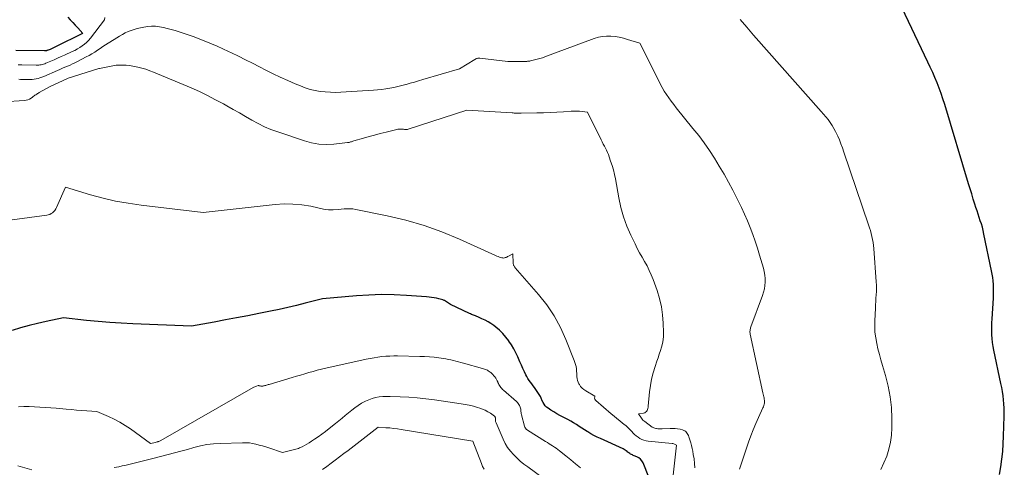
# Model space of a CAD drawing. Units: feet. Extents: x 1186672 to 1191672, y 7068870 to 7076370.
# Drawn here: x 1189158 to 1189325, y 7073190 to 7073266 of the extents above; entities that cross this region are included whole.
import ezdxf

# ---------------------------------------------------------------- set-up
doc = ezdxf.new("R2010")
doc.units = ezdxf.units.FT
doc.header["$MEASUREMENT"] = 0
doc.layers.add('Level 44', color=7, linetype='Continuous', lineweight=0)
doc.layers.add('Level 45', color=7, linetype='Continuous', lineweight=0)

msp = doc.modelspace()

# ---------------------------------------------------------------- linework, layer by layer
at = {"layer": 'Level 44', "color": 32, "linetype": 'Continuous', "lineweight": 30, "flags": 128}
for points, elevation in [([(1189324.08, 7073189.18), (1189324.3, 7073190.48), (1189324.47, 7073191.78), (1189324.61, 7073193.09), (1189324.71, 7073194.4), (1189324.77, 7073195.71), (1189324.88, 7073199.05), (1189324.88, 7073199.75), (1189324.87, 7073200.45), (1189324.82, 7073201.15), (1189324.76, 7073201.84), (1189324.67, 7073202.53), (1189324.57, 7073203.23), (1189324.44, 7073203.91), (1189324.31, 7073204.6), (1189323.1, 7073210.22), (1189322.98, 7073210.88), (1189322.88, 7073211.53), (1189322.82, 7073212.2), (1189322.78, 7073212.86), (1189322.77, 7073213.53), (1189322.77, 7073214.2), (1189322.79, 7073214.86), (1189322.82, 7073215.53), (1189323.03, 7073219.07), (1189323.06, 7073219.64), (1189323.07, 7073220.22), (1189323.06, 7073220.8), (1189323.03, 7073221.38), (1189322.99, 7073221.95), (1189322.92, 7073222.53), (1189322.84, 7073223.1), (1189322.73, 7073223.67), (1189321.44, 7073229.9), (1189321.31, 7073230.47), (1189321.17, 7073231.04), (1189321, 7073231.6), (1189320.82, 7073232.16), (1189320.64, 7073232.71), (1189320.45, 7073233.27), (1189320.27, 7073233.83), (1189320.09, 7073234.38), (1189319.9, 7073234.97), (1189319.62, 7073235.82), (1189319.36, 7073236.68), (1189319.09, 7073237.53), (1189318.83, 7073238.39), (1189314.79, 7073251.85), (1189314.5, 7073252.77), (1189314.2, 7073253.68), (1189313.86, 7073254.59), (1189313.51, 7073255.48), (1189313.14, 7073256.37), (1189312.76, 7073257.26), (1189312.36, 7073258.14), (1189311.95, 7073259.01), (1189302.67, 7073278.5)], 2270), ([(1189166.44, 7073266.59), (1189166.86, 7073266.14), (1189167.28, 7073265.69), (1189167.7, 7073265.23), (1189168.12, 7073264.78), (1189168.95, 7073263.86), (1189168.96, 7073263.84), (1189168.94, 7073263.82), (1189164.35, 7073261.58), (1189164.12, 7073261.47), (1189163.9, 7073261.37), (1189163.67, 7073261.26), (1189163.44, 7073261.16), (1189163.13, 7073261.03), (1189163.05, 7073261), (1189162.97, 7073260.97), (1189162.89, 7073260.95), (1189162.81, 7073260.93), (1189162.73, 7073260.91), (1189162.64, 7073260.9), (1189162.56, 7073260.9), (1189162.48, 7073260.9), (1189157.67, 7073260.96)], 2270), ([(1189264.76, 7073188.77), (1189263.77, 7073191.17), (1189263.58, 7073191.51), (1189263.34, 7073191.8), (1189263.04, 7073192.02), (1189262.7, 7073192.2), (1189262.27, 7073192.36), (1189262.11, 7073192.43), (1189261.95, 7073192.5), (1189261.8, 7073192.57), (1189261.65, 7073192.66), (1189261.5, 7073192.75), (1189261.36, 7073192.84), (1189261.22, 7073192.95), (1189261.09, 7073193.06), (1189261.05, 7073193.1), (1189260.9, 7073193.23), (1189260.73, 7073193.34), (1189260.56, 7073193.44), (1189260.38, 7073193.54), (1189256.54, 7073195.27), (1189256, 7073195.53), (1189255.46, 7073195.8), (1189254.93, 7073196.09), (1189254.42, 7073196.4), (1189254.33, 7073196.45), (1189253.86, 7073196.74), (1189253.4, 7073197.04), (1189252.93, 7073197.34), (1189252.48, 7073197.64), (1189252.01, 7073197.93), (1189251.54, 7073198.22), (1189251.06, 7073198.48), (1189250.58, 7073198.74), (1189250.22, 7073198.91), (1189249.69, 7073199.19), (1189249.17, 7073199.48), (1189248.66, 7073199.79), (1189248.16, 7073200.11), (1189247.69, 7073200.43), (1189247.45, 7073200.62), (1189247.22, 7073200.84), (1189247.04, 7073201.09), (1189246.87, 7073201.36), (1189246.66, 7073201.79), (1189246.62, 7073201.86), (1189246.59, 7073201.93), (1189246.56, 7073202.01), (1189246.53, 7073202.09), (1189246.51, 7073202.16), (1189246.48, 7073202.24), (1189246.44, 7073202.31), (1189246.4, 7073202.38), (1189245.6, 7073203.6), (1189245.39, 7073203.91), (1189245.17, 7073204.22), (1189244.95, 7073204.52), (1189244.72, 7073204.82), (1189244.5, 7073205.12), (1189244.29, 7073205.43), (1189244.1, 7073205.76), (1189243.93, 7073206.09), (1189243.7, 7073206.55), (1189243.43, 7073207.12), (1189243.17, 7073207.69), (1189242.91, 7073208.27), (1189242.66, 7073208.85), (1189242.55, 7073209.1), (1189242.23, 7073209.8), (1189241.88, 7073210.49), (1189241.49, 7073211.15), (1189241.06, 7073211.79), (1189241.04, 7073211.83), (1189240.55, 7073212.46), (1189240.03, 7073213.05), (1189239.47, 7073213.6), (1189238.86, 7073214.11), (1189238.5, 7073214.4), (1189238.03, 7073214.73), (1189237.55, 7073215.05), (1189237.04, 7073215.32), (1189236.51, 7073215.57), (1189235.78, 7073215.89), (1189235.61, 7073215.96), (1189235.44, 7073216.03), (1189235.27, 7073216.09), (1189235.1, 7073216.16), (1189234.93, 7073216.23), (1189234.76, 7073216.3), (1189234.59, 7073216.37), (1189234.42, 7073216.45), (1189231.21, 7073217.99), (1189230.87, 7073218.22), (1189230.7, 7073218.33), (1189230.53, 7073218.44), (1189230.35, 7073218.54), (1189230.16, 7073218.63), (1189230.11, 7073218.65), (1189229.89, 7073218.75), (1189229.68, 7073218.83), (1189229.45, 7073218.89), (1189229.23, 7073218.95), (1189228.84, 7073219.03), (1189228.42, 7073219.11), (1189227.99, 7073219.18), (1189227.56, 7073219.23), (1189227.13, 7073219.27), (1189223.75, 7073219.5), (1189221.63, 7073219.6), (1189219.51, 7073219.64), (1189217.39, 7073219.57), (1189215.27, 7073219.44), (1189209.5, 7073218.94), (1189206.58, 7073218.19), (1189205.12, 7073217.82), (1189203.65, 7073217.48), (1189202.18, 7073217.15), (1189200.71, 7073216.84), (1189198.78, 7073216.46), (1189196.88, 7073216.08), (1189194.99, 7073215.71), (1189193.09, 7073215.35), (1189191.18, 7073215), (1189187.38, 7073214.3), (1189177.43, 7073214.69), (1189175.47, 7073214.79), (1189173.52, 7073214.91), (1189171.56, 7073215.08), (1189169.62, 7073215.27), (1189165.72, 7073215.69), (1189162.79, 7073215.09), (1189161.33, 7073214.76), (1189159.88, 7073214.41), (1189158.45, 7073214.01), (1189157.02, 7073213.57)], 2260)]:
    msp.add_lwpolyline(points, dxfattribs=dict(at, elevation=elevation))
at = {"layer": 'Level 45', "color": 32, "linetype": 'Continuous', "lineweight": 0, "flags": 128}
for points, elevation in [([(1189172.7, 7073266.55), (1189172.64, 7073266.15), (1189170.25, 7073263.05), (1189169.94, 7073262.68), (1189169.6, 7073262.34), (1189169.24, 7073262.03), (1189168.86, 7073261.73), (1189168.46, 7073261.47), (1189168.05, 7073261.22), (1189167.62, 7073260.99), (1189167.19, 7073260.78), (1189165.89, 7073260.19), (1189165.3, 7073259.93), (1189164.71, 7073259.67), (1189164.13, 7073259.41), (1189163.54, 7073259.15), (1189162.74, 7073258.81), (1189162.55, 7073258.73), (1189162.35, 7073258.66), (1189162.14, 7073258.6), (1189161.94, 7073258.55), (1189161.73, 7073258.52), (1189161.52, 7073258.49), (1189161.31, 7073258.48), (1189161.1, 7073258.47), (1189158.67, 7073258.53), (1189158.02, 7073258.55)], 2268), ([(1189303.98, 7073190.03), (1189304.5, 7073191.16), (1189304.98, 7073192.3), (1189305.36, 7073193.46), (1189305.65, 7073194.65), (1189305.81, 7073195.86), (1189305.87, 7073197.09), (1189305.87, 7073198.67), (1189305.78, 7073200.52), (1189305.59, 7073202.35), (1189305.24, 7073204.16), (1189304.78, 7073205.95), (1189304.27, 7073207.67), (1189304, 7073208.6), (1189303.75, 7073209.52), (1189303.51, 7073210.46), (1189303.29, 7073211.39), (1189303.12, 7073212.33), (1189303, 7073213.28), (1189302.95, 7073214.23), (1189302.96, 7073215.19), (1189303.06, 7073217.37), (1189303.09, 7073217.92), (1189303.12, 7073218.48), (1189303.16, 7073219.04), (1189303.2, 7073219.59), (1189303.24, 7073220.15), (1189303.25, 7073220.7), (1189303.24, 7073221.26), (1189303.22, 7073221.81), (1189302.79, 7073227.46), (1189302.74, 7073227.97), (1189302.68, 7073228.48), (1189302.59, 7073228.98), (1189302.48, 7073229.48), (1189302.36, 7073229.97), (1189302.22, 7073230.47), (1189302.08, 7073230.96), (1189301.92, 7073231.44), (1189297.75, 7073243.78), (1189297.51, 7073244.47), (1189297.25, 7073245.15), (1189296.98, 7073245.82), (1189296.7, 7073246.48), (1189296.59, 7073246.71), (1189296.33, 7073247.25), (1189296.05, 7073247.78), (1189295.74, 7073248.29), (1189295.41, 7073248.78), (1189295.06, 7073249.27), (1189294.69, 7073249.74), (1189294.31, 7073250.21), (1189293.92, 7073250.66), (1189282.47, 7073263.56), (1189281.31, 7073264.89), (1189280.18, 7073266.23)], 2268), ([(1189280.05, 7073190.1), (1189281.61, 7073194.68), (1189281.98, 7073195.73), (1189282.39, 7073196.78), (1189282.82, 7073197.81), (1189283.28, 7073198.84), (1189284.05, 7073200.47), (1189284.13, 7073200.67), (1189284.2, 7073200.88), (1189284.25, 7073201.09), (1189284.28, 7073201.3), (1189284.29, 7073201.52), (1189284.29, 7073201.73), (1189284.27, 7073201.94), (1189284.23, 7073202.15), (1189284.19, 7073202.36), (1189284.14, 7073202.58), (1189284.09, 7073202.79), (1189284.05, 7073203), (1189281.89, 7073212.97), (1189281.86, 7073213.13), (1189281.85, 7073213.28), (1189281.85, 7073213.43), (1189281.86, 7073213.59), (1189281.88, 7073213.74), (1189281.92, 7073213.89), (1189281.96, 7073214.04), (1189282.01, 7073214.19), (1189283.97, 7073219.48), (1189284.15, 7073220.05), (1189284.28, 7073220.61), (1189284.37, 7073221.19), (1189284.42, 7073221.78), (1189284.41, 7073222.37), (1189284.36, 7073222.95), (1189284.26, 7073223.53), (1189284.12, 7073224.1), (1189283.48, 7073226.31), (1189283.12, 7073227.5), (1189282.73, 7073228.68), (1189282.32, 7073229.84), (1189281.88, 7073231), (1189281.41, 7073232.15), (1189280.92, 7073233.28), (1189280.4, 7073234.4), (1189279.85, 7073235.51), (1189278.94, 7073237.31), (1189278.21, 7073238.69), (1189277.46, 7073240.06), (1189276.66, 7073241.4), (1189275.85, 7073242.73), (1189274.99, 7073244.03), (1189274.1, 7073245.31), (1189273.17, 7073246.56), (1189272.21, 7073247.79), (1189269.38, 7073251.28), (1189268.95, 7073251.83), (1189268.53, 7073252.38), (1189268.13, 7073252.95), (1189267.74, 7073253.52), (1189267.36, 7073254.1), (1189267.01, 7073254.7), (1189266.67, 7073255.3), (1189266.35, 7073255.92), (1189263.24, 7073262.21), (1189261.14, 7073262.85), (1189260.45, 7073263.04), (1189259.74, 7073263.2), (1189259.03, 7073263.31), (1189258.31, 7073263.39), (1189257.6, 7073263.41), (1189256.89, 7073263.36), (1189256.2, 7073263.21), (1189255.51, 7073263.01), (1189248.92, 7073260.58), (1189247.15, 7073259.9), (1189246.72, 7073259.75), (1189246.28, 7073259.61), (1189245.84, 7073259.48), (1189245.4, 7073259.37), (1189244.7, 7073259.2), (1189244.6, 7073259.18), (1189244.5, 7073259.17), (1189244.4, 7073259.15), (1189244.3, 7073259.14), (1189244.2, 7073259.14), (1189244.09, 7073259.13), (1189243.99, 7073259.13), (1189243.89, 7073259.13), (1189240.89, 7073259.13), (1189236.14, 7073259.65), (1189236.03, 7073259.65), (1189235.92, 7073259.65), (1189235.81, 7073259.64), (1189235.7, 7073259.62), (1189235.59, 7073259.59), (1189235.49, 7073259.55), (1189235.39, 7073259.51), (1189235.29, 7073259.45), (1189232.68, 7073257.87), (1189226.48, 7073256.03), (1189225.78, 7073255.82), (1189225.08, 7073255.62), (1189224.38, 7073255.41), (1189223.67, 7073255.21), (1189223.6, 7073255.19), (1189222.93, 7073255.02), (1189222.26, 7073254.85), (1189221.58, 7073254.7), (1189220.9, 7073254.57), (1189220.22, 7073254.45), (1189219.53, 7073254.36), (1189218.85, 7073254.29), (1189218.15, 7073254.23), (1189212.62, 7073253.91), (1189211.74, 7073253.88), (1189210.87, 7073253.89), (1189210, 7073253.95), (1189209.13, 7073254.04), (1189208.27, 7073254.19), (1189207.43, 7073254.39), (1189206.6, 7073254.65), (1189205.78, 7073254.96), (1189204.88, 7073255.34), (1189203.64, 7073255.89), (1189202.39, 7073256.45), (1189201.16, 7073257.04), (1189199.94, 7073257.65), (1189198.84, 7073258.21), (1189197.66, 7073258.81), (1189196.48, 7073259.4), (1189195.29, 7073259.99), (1189194.11, 7073260.57), (1189193.63, 7073260.8), (1189192.67, 7073261.25), (1189191.71, 7073261.69), (1189190.75, 7073262.1), (1189189.77, 7073262.51), (1189188.79, 7073262.89), (1189187.8, 7073263.26), (1189186.81, 7073263.61), (1189185.81, 7073263.94), (1189184.58, 7073264.33), (1189183.93, 7073264.52), (1189183.27, 7073264.7), (1189182.61, 7073264.85), (1189181.95, 7073264.98), (1189181.28, 7073265.06), (1189180.61, 7073265.08), (1189179.95, 7073265.03), (1189179.29, 7073264.92), (1189178.17, 7073264.67), (1189177.65, 7073264.53), (1189177.13, 7073264.36), (1189176.64, 7073264.16), (1189176.15, 7073263.93), (1189175.67, 7073263.67), (1189175.2, 7073263.41), (1189174.74, 7073263.13), (1189174.27, 7073262.85), (1189173.28, 7073262.23), (1189172.82, 7073261.94), (1189172.35, 7073261.64), (1189171.9, 7073261.33), (1189171.44, 7073261.02), (1189170.98, 7073260.71), (1189170.52, 7073260.42), (1189170.04, 7073260.14), (1189169.55, 7073259.88), (1189168.07, 7073259.1), (1189167.65, 7073258.9), (1189167.24, 7073258.69), (1189166.82, 7073258.5), (1189166.39, 7073258.31), (1189165.96, 7073258.13), (1189165.54, 7073257.95), (1189165.11, 7073257.77), (1189164.69, 7073257.59), (1189162.37, 7073256.59), (1189162.05, 7073256.46), (1189161.73, 7073256.35), (1189161.4, 7073256.25), (1189161.07, 7073256.17), (1189160.73, 7073256.11), (1189160.39, 7073256.06), (1189160.05, 7073256.04), (1189159.71, 7073256.03), (1189159.03, 7073256.04), (1189158.73, 7073256.05), (1189158.43, 7073256.07), (1189158.13, 7073256.1)], 2266), ([(1189272.53, 7073190.32), (1189272.47, 7073191.08), (1189272.38, 7073191.84), (1189272.26, 7073192.6), (1189272.16, 7073193.14), (1189272.06, 7073193.62), (1189271.95, 7073194.1), (1189271.83, 7073194.58), (1189271.69, 7073195.05), (1189271.52, 7073195.6), (1189271.45, 7073195.79), (1189271.36, 7073195.98), (1189271.25, 7073196.15), (1189271.13, 7073196.32), (1189270.98, 7073196.46), (1189270.82, 7073196.58), (1189270.64, 7073196.67), (1189270.45, 7073196.74), (1189270.02, 7073196.85), (1189269.6, 7073196.93), (1189269.18, 7073196.99), (1189268.76, 7073197.01), (1189268.33, 7073197), (1189266.98, 7073196.92), (1189266.74, 7073196.92), (1189266.51, 7073196.92), (1189266.27, 7073196.94), (1189266.04, 7073196.96), (1189265.9, 7073196.99), (1189265.74, 7073197.02), (1189265.59, 7073197.07), (1189265.45, 7073197.14), (1189265.31, 7073197.23), (1189264.04, 7073198.16), (1189263.88, 7073198.28), (1189263.74, 7073198.42), (1189263.61, 7073198.57), (1189263.49, 7073198.72), (1189263.01, 7073199.45), (1189263.86, 7073199.59), (1189264.04, 7073199.65), (1189264.2, 7073199.73), (1189264.33, 7073199.86), (1189264.44, 7073200.02), (1189264.51, 7073200.2), (1189264.58, 7073200.39), (1189264.62, 7073200.59), (1189264.65, 7073200.79), (1189264.87, 7073203.18), (1189265.01, 7073204.27), (1189265.21, 7073205.35), (1189265.48, 7073206.42), (1189265.8, 7073207.47), (1189266.11, 7073208.37), (1189266.32, 7073208.96), (1189266.51, 7073209.56), (1189266.71, 7073210.16), (1189266.89, 7073210.76), (1189267.05, 7073211.36), (1189267.16, 7073211.97), (1189267.21, 7073212.59), (1189267.23, 7073213.21), (1189267.18, 7073214.8), (1189267.07, 7073216.21), (1189266.87, 7073217.6), (1189266.55, 7073218.96), (1189266.13, 7073220.32), (1189265.47, 7073222.18), (1189265.16, 7073222.97), (1189264.82, 7073223.74), (1189264.43, 7073224.5), (1189264.02, 7073225.24), (1189263.59, 7073225.97), (1189263.18, 7073226.72), (1189262.78, 7073227.47), (1189262.4, 7073228.23), (1189261.69, 7073229.72), (1189261.03, 7073231.25), (1189260.46, 7073232.81), (1189260.01, 7073234.41), (1189259.65, 7073236.03), (1189259.08, 7073239.22), (1189258.92, 7073239.99), (1189258.74, 7073240.75), (1189258.52, 7073241.5), (1189258.28, 7073242.25), (1189258.03, 7073242.98), (1189257.89, 7073243.35), (1189257.74, 7073243.72), (1189257.57, 7073244.07), (1189257.4, 7073244.43), (1189257.21, 7073244.78), (1189257.03, 7073245.13), (1189256.85, 7073245.48), (1189256.67, 7073245.83), (1189254.35, 7073250.52), (1189253.44, 7073250.64), (1189252.99, 7073250.69), (1189252.53, 7073250.71), (1189252.07, 7073250.71), (1189251.62, 7073250.7), (1189250.28, 7073250.61), (1189249.16, 7073250.54), (1189248.03, 7073250.48), (1189246.9, 7073250.44), (1189245.78, 7073250.4), (1189243.12, 7073250.35), (1189242.93, 7073250.35), (1189242.74, 7073250.35), (1189242.55, 7073250.35), (1189242.35, 7073250.36), (1189242.16, 7073250.37), (1189241.97, 7073250.37), (1189241.78, 7073250.39), (1189241.59, 7073250.4), (1189233.93, 7073250.85), (1189224.03, 7073247.64), (1189223.9, 7073247.61), (1189223.78, 7073247.59), (1189223.65, 7073247.59), (1189223.52, 7073247.6), (1189223.38, 7073247.61), (1189223.25, 7073247.63), (1189223.12, 7073247.64), (1189222.99, 7073247.65), (1189222.87, 7073247.66), (1189222.67, 7073247.66), (1189222.48, 7073247.65), (1189222.29, 7073247.63), (1189222.1, 7073247.59), (1189220.27, 7073247.13), (1189219.31, 7073246.89), (1189218.35, 7073246.64), (1189217.4, 7073246.38), (1189216.45, 7073246.12), (1189214.82, 7073245.66), (1189214.68, 7073245.62), (1189214.55, 7073245.58), (1189214.41, 7073245.53), (1189214.28, 7073245.49), (1189214.15, 7073245.45), (1189214.01, 7073245.42), (1189213.87, 7073245.39), (1189213.74, 7073245.37), (1189211.46, 7073245.13), (1189210.19, 7073245.08), (1189208.93, 7073245.13), (1189207.69, 7073245.35), (1189206.47, 7073245.67), (1189201.95, 7073247.19), (1189200.81, 7073247.61), (1189199.7, 7073248.07), (1189198.62, 7073248.6), (1189197.55, 7073249.17), (1189196.51, 7073249.78), (1189195.46, 7073250.39), (1189194.41, 7073250.99), (1189193.35, 7073251.59), (1189192.79, 7073251.91), (1189191.44, 7073252.64), (1189190.08, 7073253.35), (1189188.69, 7073254), (1189187.29, 7073254.62), (1189180.96, 7073257.28), (1189180.3, 7073257.54), (1189179.63, 7073257.78), (1189178.95, 7073257.98), (1189178.27, 7073258.15), (1189177.99, 7073258.22), (1189177.43, 7073258.33), (1189176.87, 7073258.41), (1189176.31, 7073258.46), (1189175.75, 7073258.48), (1189174.61, 7073258.49), (1189171.78, 7073257.93), (1189171.68, 7073257.9), (1189166.48, 7073256.29), (1189166.38, 7073256.25), (1189163.36, 7073254.81), (1189161.61, 7073253.85), (1189161.46, 7073253.77), (1189161.31, 7073253.68), (1189161.17, 7073253.58), (1189161.02, 7073253.48), (1189160.88, 7073253.38), (1189160.74, 7073253.28), (1189160.6, 7073253.18), (1189160.46, 7073253.08), (1189160.22, 7073252.9), (1189159.95, 7073252.74), (1189159.67, 7073252.61), (1189159.37, 7073252.53), (1189159.06, 7073252.48), (1189155.59, 7073252.25)], 2264), ([(1189268.82, 7073188.57), (1189269.42, 7073194.17), (1189269.18, 7073194.3), (1189269.06, 7073194.35), (1189268.94, 7073194.4), (1189268.81, 7073194.43), (1189268.68, 7073194.45), (1189264.65, 7073194.84), (1189264.27, 7073194.9), (1189263.91, 7073195), (1189263.56, 7073195.13), (1189263.22, 7073195.3), (1189262.91, 7073195.51), (1189262.6, 7073195.73), (1189262.32, 7073195.98), (1189262.05, 7073196.25), (1189261.91, 7073196.41), (1189261.58, 7073196.76), (1189261.24, 7073197.11), (1189260.88, 7073197.43), (1189260.5, 7073197.74), (1189260.29, 7073197.91), (1189259.81, 7073198.3), (1189259.33, 7073198.69), (1189258.86, 7073199.09), (1189258.39, 7073199.49), (1189255.79, 7073201.72), (1189255.73, 7073201.77), (1189255.68, 7073201.83), (1189255.64, 7073201.9), (1189255.6, 7073201.97), (1189255.57, 7073202.05), (1189255.56, 7073202.12), (1189255.56, 7073202.2), (1189255.58, 7073202.28), (1189255.63, 7073202.43), (1189254.06, 7073203.34), (1189253.74, 7073203.56), (1189253.45, 7073203.81), (1189253.2, 7073204.1), (1189252.98, 7073204.42), (1189252.9, 7073204.57), (1189252.76, 7073204.85), (1189252.66, 7073205.13), (1189252.6, 7073205.43), (1189252.58, 7073205.73), (1189252.57, 7073206.04), (1189252.55, 7073206.35), (1189252.52, 7073206.66), (1189252.49, 7073206.97), (1189252.48, 7073207.09), (1189252.42, 7073207.45), (1189252.35, 7073207.81), (1189252.24, 7073208.16), (1189252.12, 7073208.5), (1189250.72, 7073212.04), (1189249.78, 7073214.09), (1189248.72, 7073216.06), (1189247.46, 7073217.91), (1189246.07, 7073219.69), (1189242.15, 7073224.2), (1189242.08, 7073224.28), (1189242.02, 7073224.37), (1189241.96, 7073224.45), (1189241.9, 7073224.55), (1189241.86, 7073224.64), (1189241.82, 7073224.74), (1189241.8, 7073224.84), (1189241.79, 7073224.95), (1189241.72, 7073226.56), (1189240.97, 7073226.14), (1189240.84, 7073226.07), (1189240.71, 7073226.01), (1189240.58, 7073225.95), (1189240.44, 7073225.9), (1189240.31, 7073225.86), (1189240.17, 7073225.84), (1189240.03, 7073225.85), (1189239.89, 7073225.88), (1189239.7, 7073225.93), (1189239.47, 7073226), (1189239.24, 7073226.08), (1189239.01, 7073226.17), (1189238.78, 7073226.27), (1189232.69, 7073229.03), (1189229.72, 7073230.26), (1189226.7, 7073231.35), (1189223.62, 7073232.23), (1189220.49, 7073232.98), (1189215.16, 7073234.07), (1189214.66, 7073234.14), (1189214.17, 7073234.19), (1189213.67, 7073234.18), (1189213.17, 7073234.15), (1189212.17, 7073234.03), (1189211.34, 7073234), (1189210.93, 7073233.99), (1189210.52, 7073234.01), (1189210.11, 7073234.06), (1189209.7, 7073234.13), (1189207.53, 7073234.59), (1189206.03, 7073234.83), (1189204.53, 7073234.98), (1189203.03, 7073234.99), (1189201.52, 7073234.89), (1189189.34, 7073233.57), (1189178.83, 7073234.79), (1189176.67, 7073235.1), (1189174.51, 7073235.49), (1189172.39, 7073235.98), (1189170.27, 7073236.56), (1189166.07, 7073237.82), (1189164.55, 7073234.39), (1189164.42, 7073234.14), (1189164.26, 7073233.91), (1189164.08, 7073233.7), (1189163.87, 7073233.51), (1189163.64, 7073233.36), (1189163.4, 7073233.23), (1189163.14, 7073233.14), (1189162.86, 7073233.08), (1189135.22, 7073229.39)], 2262), ([(1189253.15, 7073190.33), (1189252.35, 7073191.02), (1189251.54, 7073191.69), (1189250.71, 7073192.35), (1189249.61, 7073193.21), (1189249.33, 7073193.43), (1189249.05, 7073193.63), (1189248.76, 7073193.84), (1189248.46, 7073194.03), (1189248.16, 7073194.22), (1189247.87, 7073194.41), (1189247.57, 7073194.6), (1189247.27, 7073194.79), (1189244.21, 7073196.68), (1189244.13, 7073196.74), (1189244.06, 7073196.8), (1189243.99, 7073196.87), (1189243.93, 7073196.94), (1189243.9, 7073196.98), (1189243.86, 7073197.04), (1189243.82, 7073197.1), (1189243.79, 7073197.17), (1189243.76, 7073197.23), (1189243.71, 7073197.37), (1189243.21, 7073199.31), (1189243.16, 7073199.5), (1189243.13, 7073199.69), (1189243.1, 7073199.87), (1189243.08, 7073200.06), (1189243.06, 7073200.25), (1189243.02, 7073200.44), (1189242.97, 7073200.62), (1189242.9, 7073200.79), (1189242.87, 7073200.85), (1189242.77, 7073201.05), (1189242.65, 7073201.23), (1189242.51, 7073201.4), (1189242.35, 7073201.55), (1189240.13, 7073203.46), (1189239.98, 7073203.6), (1189239.84, 7073203.75), (1189239.71, 7073203.91), (1189239.59, 7073204.07), (1189239.48, 7073204.24), (1189239.38, 7073204.42), (1189239.29, 7073204.6), (1189239.2, 7073204.79), (1189239.17, 7073204.86), (1189239.07, 7073205.08), (1189238.96, 7073205.3), (1189238.83, 7073205.51), (1189238.7, 7073205.71), (1189238.54, 7073205.92), (1189238.37, 7073206.11), (1189238.19, 7073206.29), (1189238, 7073206.45), (1189237.88, 7073206.54), (1189237.73, 7073206.65), (1189237.58, 7073206.75), (1189237.42, 7073206.83), (1189237.26, 7073206.91), (1189237.09, 7073206.97), (1189236.92, 7073207.03), (1189236.74, 7073207.09), (1189236.57, 7073207.14), (1189233.37, 7073208.04), (1189232.95, 7073208.15), (1189232.53, 7073208.27), (1189232.1, 7073208.38), (1189231.68, 7073208.49), (1189231.26, 7073208.6), (1189230.83, 7073208.69), (1189230.4, 7073208.77), (1189229.97, 7073208.83), (1189229.23, 7073208.94), (1189228.43, 7073209.03), (1189227.62, 7073209.11), (1189226.81, 7073209.16), (1189226.01, 7073209.19), (1189222.23, 7073209.27), (1189221.57, 7073209.27), (1189220.9, 7073209.25), (1189220.23, 7073209.21), (1189219.57, 7073209.15), (1189218.91, 7073209.07), (1189218.25, 7073208.97), (1189217.59, 7073208.85), (1189216.94, 7073208.71), (1189210.09, 7073207.18), (1189209.37, 7073207.01), (1189208.65, 7073206.84), (1189207.94, 7073206.64), (1189207.23, 7073206.44), (1189206.52, 7073206.24), (1189205.82, 7073206.03), (1189205.11, 7073205.82), (1189204.4, 7073205.61), (1189200.49, 7073204.45), (1189200.35, 7073204.41), (1189200.21, 7073204.37), (1189200.07, 7073204.33), (1189199.93, 7073204.28), (1189199.87, 7073204.27), (1189199.76, 7073204.24), (1189199.64, 7073204.21), (1189199.53, 7073204.19), (1189199.41, 7073204.17), (1189199.38, 7073204.17), (1189199.28, 7073204.16), (1189199.18, 7073204.16), (1189199.08, 7073204.17), (1189198.99, 7073204.19), (1189198.82, 7073204.22), (1189198.81, 7073204.22), (1189198.79, 7073204.23), (1189198.77, 7073204.23), (1189198.75, 7073204.24), (1189198.69, 7073204.25), (1189198.67, 7073204.26), (1189198.65, 7073204.26), (1189198.64, 7073204.26), (1189198.62, 7073204.25), (1189198.35, 7073204.16), (1189198.21, 7073204.11), (1189198.06, 7073204.05), (1189197.92, 7073203.98), (1189197.78, 7073203.91), (1189182.18, 7073194.97), (1189182.07, 7073194.91), (1189181.97, 7073194.86), (1189181.86, 7073194.81), (1189181.75, 7073194.77), (1189181.64, 7073194.74), (1189181.53, 7073194.7), (1189181.41, 7073194.67), (1189181.3, 7073194.64), (1189180.44, 7073194.45), (1189177.02, 7073196.92), (1189176.14, 7073197.51), (1189175.23, 7073198.06), (1189174.29, 7073198.55), (1189173.33, 7073199), (1189171.36, 7073199.84), (1189169.63, 7073199.97), (1189168.77, 7073200.04), (1189167.9, 7073200.11), (1189167.04, 7073200.18), (1189166.18, 7073200.26), (1189164.46, 7073200.41), (1189163.55, 7073200.49), (1189162.64, 7073200.55), (1189161.72, 7073200.61), (1189160.81, 7073200.66), (1189159.9, 7073200.68), (1189158.99, 7073200.68), (1189158.08, 7073200.63)], 2258), ([(1189249.23, 7073186.85), (1189244.24, 7073190.47), (1189243.6, 7073190.96), (1189242.99, 7073191.46), (1189242.4, 7073192), (1189241.84, 7073192.56), (1189241.32, 7073193.16), (1189240.85, 7073193.79), (1189240.45, 7073194.47), (1189240.09, 7073195.18), (1189238.89, 7073197.92), (1189238.85, 7073198.04), (1189238.82, 7073198.15), (1189238.81, 7073198.27), (1189238.8, 7073198.39), (1189238.8, 7073198.46), (1189238.8, 7073198.55), (1189238.8, 7073198.63), (1189238.79, 7073198.71), (1189238.78, 7073198.8), (1189238.76, 7073198.87), (1189238.73, 7073198.94), (1189238.68, 7073199.01), (1189238.62, 7073199.06), (1189237.93, 7073199.56), (1189237.5, 7073199.83), (1189237.06, 7073200.08), (1189236.6, 7073200.27), (1189236.12, 7073200.44), (1189235.74, 7073200.56), (1189235.05, 7073200.74), (1189234.36, 7073200.91), (1189233.66, 7073201.05), (1189232.96, 7073201.16), (1189228.47, 7073201.82), (1189227.02, 7073202), (1189225.57, 7073202.16), (1189224.11, 7073202.27), (1189222.65, 7073202.36), (1189220.95, 7073202.42), (1189220.34, 7073202.42), (1189219.73, 7073202.4), (1189219.12, 7073202.32), (1189218.52, 7073202.21), (1189217.93, 7073202.06), (1189217.35, 7073201.86), (1189216.8, 7073201.61), (1189216.26, 7073201.32), (1189216.15, 7073201.26), (1189215.57, 7073200.89), (1189215.01, 7073200.51), (1189214.48, 7073200.09), (1189213.95, 7073199.66), (1189213.91, 7073199.63), (1189213.37, 7073199.17), (1189212.83, 7073198.71), (1189212.28, 7073198.26), (1189211.73, 7073197.82), (1189210.66, 7073196.97), (1189210.05, 7073196.5), (1189209.44, 7073196.04), (1189208.81, 7073195.6), (1189208.18, 7073195.16), (1189207.68, 7073194.82), (1189207.29, 7073194.57), (1189206.89, 7073194.33), (1189206.49, 7073194.11), (1189206.08, 7073193.9), (1189205.65, 7073193.7), (1189205.44, 7073193.61), (1189205.24, 7073193.53), (1189205.02, 7073193.46), (1189204.81, 7073193.41), (1189202.75, 7073192.94), (1189200.46, 7073193.69), (1189199.92, 7073193.87), (1189199.37, 7073194.03), (1189198.82, 7073194.19), (1189198.27, 7073194.33), (1189197.71, 7073194.45), (1189197.15, 7073194.53), (1189196.58, 7073194.57), (1189196.01, 7073194.58), (1189192.21, 7073194.46), (1189191.09, 7073194.38), (1189189.97, 7073194.25), (1189188.86, 7073194.03), (1189187.77, 7073193.76), (1189186.67, 7073193.45), (1189185.58, 7073193.14), (1189184.48, 7073192.85), (1189183.39, 7073192.56), (1189181.04, 7073191.96), (1189180.37, 7073191.79), (1189179.69, 7073191.62), (1189179.01, 7073191.45), (1189178.33, 7073191.28), (1189177.65, 7073191.11), (1189176.97, 7073190.95), (1189176.29, 7073190.79), (1189175.61, 7073190.64), (1189175.06, 7073190.52), (1189174.29, 7073190.38)], 2256), ([(1189236.86, 7073190.12), (1189236.62, 7073190.57), (1189236.41, 7073191.05), (1189234.97, 7073194.83), (1189222.83, 7073196.83), (1189222.19, 7073196.92), (1189221.54, 7073197.01), (1189220.9, 7073197.07), (1189220.25, 7073197.12), (1189218.95, 7073197.2), (1189213.85, 7073193.28), (1189213.13, 7073192.73), (1189212.41, 7073192.19), (1189211.69, 7073191.65), (1189210.97, 7073191.11), (1189210.25, 7073190.56), (1189209.54, 7073190.02)], 2254), ([(1189160.35, 7073189.96), (1189157.98, 7073190.64)], 2256)]:
    msp.add_lwpolyline(points, dxfattribs=dict(at, elevation=elevation))

doc.saveas('drawing.dxf')
